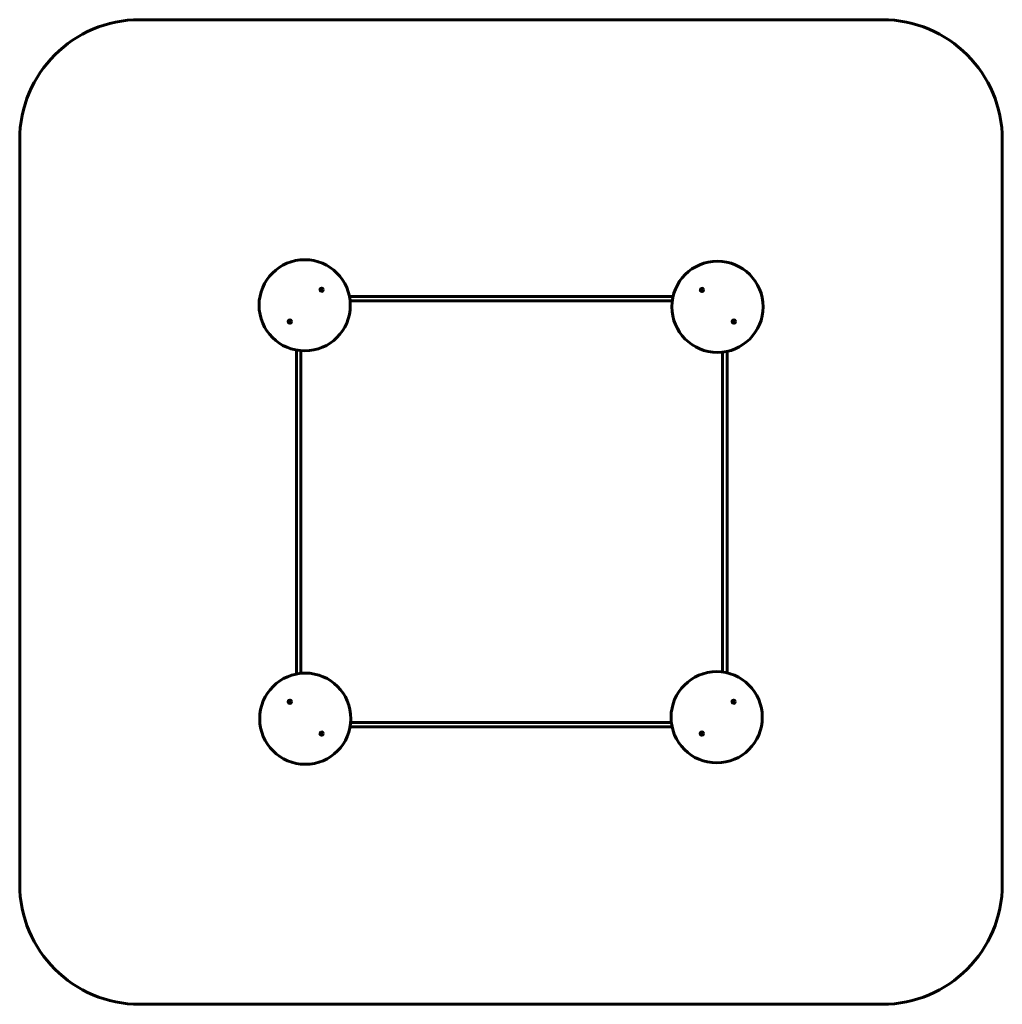
# Model space of a CAD drawing. Units: millimetres. Extents: x -21.7 to 19.2, y -20.5 to 20.6.
import ezdxf

# ---------------------------------------------------------------- set-up
doc = ezdxf.new("R2010")
doc.units = ezdxf.units.MM
doc.linetypes.add('K5LT_BASIC', pattern=[0])
doc.layers.add('Системный слой (2)', color=7, linetype='Continuous')

# ---------------------------------------------------------------- blocks, each defined once
blk = doc.blocks.new('U11')
at = {"layer": 'Системный слой (2)', "color": 150, "linetype": 'K5LT_BASIC', "lineweight": 60, "true_color": 0x0080ff}
for p, q in [((-16.719, 20.569), (14.221, 20.569)), ((-21.719, -15.456), (-21.719, 15.569)), ((19.221, 15.569), (19.221, -15.456)), ((14.221, -20.456), (-16.719, -20.456))]:
    blk.add_line(p, q, dxfattribs=at)
for centre, start, end in [((-16.719, 15.569), 90, 180), ((14.221, 15.569), 0, 90), ((-16.719, -15.456), 180, 270), ((14.221, -15.456), 270, 0)]:
    blk.add_arc(centre, 5, start, end, dxfattribs=at)
blk = doc.blocks.new('U12')
at = {"layer": 'Системный слой (2)', "color": 150, "linetype": 'K5LT_BASIC', "lineweight": 60, "true_color": 0x0080ff}
for p, q in [((-7.979, 9.034), (5.503, 9.034)), ((-7.953, 8.854), (5.47, 8.854)), ((-10.184, 6.799), (-10.184, -6.692)), ((-10.004, 6.775), (-10.004, -6.665)), ((7.565, 6.718), (7.565, -6.612)), ((7.751, -6.645), (7.751, 6.748)), ((5.464, -8.896), (-7.949, -8.896)), ((5.434, -8.716), (-7.925, -8.716))]:
    blk.add_line(p, q, dxfattribs=at)
for centre, radius in [((-9.844, 8.669), 1.9), ((7.354, 8.606), 1.9), ((-9.139, 9.314), 0.07), ((6.707, 9.309), 0.07), ((-10.463, 7.989), 0.07), ((8.036, 7.989), 0.07), ((-9.819, -8.556), 1.9), ((7.321, -8.496), 1.9), ((-10.463, -7.851), 0.07), ((8.026, -7.851), 0.07), ((-9.139, -9.176), 0.07), ((6.702, -9.176), 0.07)]:
    blk.add_circle(centre, radius, dxfattribs=at)
blk = doc.blocks.new('U10')
at = {"layer": 'Системный слой (2)'}
for name in ['U11', 'U12']:
    blk.add_blockref(name, (0, 0), dxfattribs=at)

msp = doc.modelspace()

# ---------------------------------------------------------------- block references
at = {"layer": 'Системный слой (2)'}
msp.add_blockref('U10', (0, 0), dxfattribs=at)

doc.saveas('drawing.dxf')
